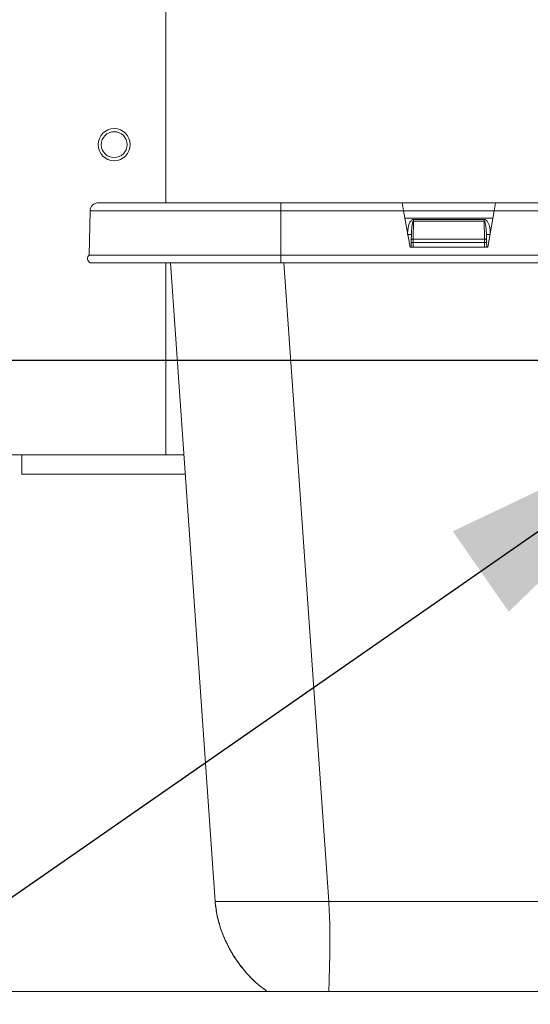
# Model space of a CAD drawing. Extents: x 1076.5 to 1095.9, y 116.9 to 132.4.
# Drawn here: x 1081.5 to 1081.8, y 118.1 to 118.7 of the extents above; entities that cross this region are included whole.
import ezdxf

# ---------------------------------------------------------------- set-up
doc = ezdxf.new("R2010")
doc.units = 0
doc.header["$MEASUREMENT"] = 0
doc.layers.get('0').update_dxf_attribs({"linetype": 'CONTINUOUS'})
doc.layers.get('Defpoints').update_dxf_attribs({"linetype": 'CONTINUOUS'})
doc.styles.add('SIM1', font='ROMANS')
doc.styles.add('SLDTEXTSTYLE0', font='TXT', dxfattribs={"width": 0.75})
doc.dimstyles.get("Standard").update_dxf_attribs({"dimtxt": 0.18, "dimasz": 0.18, "dimexe": 0.18, "dimexo": 0.0625, "dimgap": 0.09, "dimtad": 0, "dimtih": 1, "dimtoh": 1, "dimdec": 4, "dimzin": 0, "dimdsep": 46, "dimtxsty": 'Standard', "dimcen": 0.09, "dimadec": 0, "dimazin": 0, "dimtfac": 1, "dimtdec": 4, "dimtofl": 0, "dimtmove": 0, "dimatfit": 3, "dimfxl": 1, "dimtolj": 1, "dimtzin": 0, "dimarcsym": 0})

# ---------------------------------------------------------------- blocks, each defined once
blk = doc.blocks.new('*D2')
at = {"color": 0, "lineweight": -2}
for p, q in [((1081.90066, 118.45833), (1079.17137, 118.45833)), ((1079.29637, 118.27833), (1079.29637, 118.22391)), ((1079.29637, 117.86652), (1079.29637, 117.91344)), ((1079.81421, 117.68652), (1079.17137, 117.68652))]:
    blk.add_line(p, q, dxfattribs=at)
at = {"color": 0}
for points in [[(1079.26637, 118.27833), (1079.32637, 118.27833), (1079.29637, 118.45833)], [(1079.26637, 117.86652), (1079.32637, 117.86652), (1079.29637, 117.68652)]]:
    blk.add_solid(points, dxfattribs=at)
at = {"layer": 'Defpoints', "color": 0}
for p in [(1081.95066, 118.45833), (1079.29637, 117.68652), (1079.86421, 117.68652)]:
    blk.add_point(p, dxfattribs=at)
at = {"color": 0, "insert": (1079.29637, 118.06868), "char_height": 0.125, "attachment_point": 5, "style": 'SIM1'}
blk.add_mtext('\\A1;12 [31]', dxfattribs=at)

msp = doc.modelspace()

# ---------------------------------------------------------------- linework, layer by layer
at = {"color": 7, "linetype": 'Continuous', "lineweight": 15}
for p, q in [((1081.61996, 119.01267), (1081.61996, 118.55367)), ((1081.68921, 118.55367), (1081.68921, 118.54876)), ((1081.7626, 118.55367), (1081.68921, 118.55367)), ((1081.7626, 118.55367), (1081.76346, 118.54876)), ((1081.81895, 118.55367), (1081.7626, 118.55367)), ((1081.81895, 118.55367), (1081.81808, 118.54876)), ((1082.18447, 118.55367), (1081.81895, 118.55367)), ((1081.57366, 118.52206), (1081.57412, 118.54876)), ((1081.68921, 118.54876), (1081.57412, 118.54876)), ((1081.68921, 118.54876), (1081.68921, 118.52206)), ((1081.76346, 118.54876), (1081.68921, 118.54876)), ((1081.76734, 118.5268), (1081.76346, 118.54876)), ((1081.81807, 118.54867), (1081.76348, 118.54867)), ((1081.81808, 118.54876), (1081.81421, 118.5268)), ((1082.18534, 118.54876), (1081.81808, 118.54876)), ((1081.76929, 118.53166), (1081.76948, 118.54253)), ((1081.76948, 118.54356), (1081.81207, 118.54356)), ((1081.76948, 118.54253), (1081.81207, 118.54253)), ((1081.81226, 118.53166), (1081.81207, 118.54253)), ((1081.76817, 118.53568), (1081.7681, 118.53453)), ((1081.76804, 118.53115), (1081.7681, 118.53453)), ((1081.81226, 118.53166), (1081.76929, 118.53166)), ((1081.81345, 118.53453), (1081.81339, 118.53548)), ((1081.81345, 118.53453), (1081.81351, 118.53115)), ((1081.81421, 118.5268), (1081.76734, 118.5268)), ((1081.76796, 118.5268), (1081.76801, 118.52961)), ((1081.76926, 118.52961), (1081.76921, 118.5268)), ((1081.81229, 118.52961), (1081.76926, 118.52961)), ((1081.81234, 118.5268), (1081.81229, 118.52961)), ((1081.81354, 118.52961), (1081.81359, 118.5268)), ((1081.57366, 118.52206), (1081.68921, 118.52206)), ((1081.68921, 118.52206), (1081.94758, 118.52206)), ((1081.68921, 118.52206), (1081.68921, 118.51742)), ((1081.61996, 118.51742), (1081.61996, 118.40124)), ((1081.64962, 118.1315), (1081.62263, 118.51742)), ((1081.94758, 118.51742), (1081.68921, 118.51742)), ((1081.61996, 118.40124), (1080.63304, 118.40124)), ((1081.53296, 118.38965), (1081.53296, 118.40124)), ((1081.63075, 118.40124), (1081.61996, 118.40124)), ((1081.63157, 118.38965), (1081.53296, 118.38965)), ((1081.7182, 118.1315), (1082.28522, 118.1315)), ((1081.65042, 118.12609), (1081.6499, 118.12856)), ((1081.6499, 118.12856), (1081.65003, 118.12856)), ((1084.18921, 118.07715), (1079.81421, 118.07715))]:
    msp.add_line(p, q, dxfattribs=at)
at = {"color": 8, "linetype": 'Continuous', "lineweight": 15}
for p, q in [((1081.81731, 118.54437), (1081.76424, 118.54437)), ((1081.69121, 118.51742), (1081.7182, 118.1315))]:
    msp.add_line(p, q, dxfattribs=at)
at = {"color": 7, "linetype": 'Continuous', "lineweight": 15}
for radius in [0.00969, 0.00781]:
    msp.add_circle((1081.58871, 118.58874), radius, dxfattribs=at)
for centre, radius, start, end in [((1081.57912, 118.54867), 0.005, 90, 179), ((1081.76902, 118.53054), 0.00115, 76.45987, 148.1954), ((1081.81253, 118.53054), 0.00115, 31.80492, 103.54011), ((1081.8146, 118.56657), 0.03205, 267.93817, 271.73327), ((1081.76863, 118.51167), 0.01795, 88.00471, 91.99529), ((1081.57546, 118.51992), 0.0028, 130.13833, 243.43495)]:
    msp.add_arc(centre, radius, start, end, dxfattribs=at)
for points, knots in [([(1081.68921, 118.55367), (1081.68474, 118.55367), (1081.67568, 118.55367), (1081.66205, 118.55367), (1081.64962, 118.55367), (1081.63851, 118.55367), (1081.62883, 118.55367), (1081.61968, 118.55367), (1081.61123, 118.55367), (1081.60361, 118.55367), (1081.59693, 118.55367), (1081.59128, 118.55367), (1081.58622, 118.55367), (1081.58224, 118.55367), (1081.5796, 118.55367), (1081.57928, 118.55367), (1081.57912, 118.55367)], [0, 0, 0, 0, 0.077635, 0.157123, 0.239952, 0.303776, 0.368607, 0.434128, 0.5, 0.565872, 0.631393, 0.696224, 0.760048, 0.842884, 0.922368, 1, 1, 1, 1]), ([(1081.76948, 118.54356), (1081.76948, 118.54338), (1081.76948, 118.54303), (1081.76948, 118.5427), (1081.76948, 118.54253)], [0, 0, 0, 0, 0.499981, 1, 1, 1, 1]), ([(1081.81207, 118.54253), (1081.81207, 118.5427), (1081.81207, 118.54303), (1081.81207, 118.54338), (1081.81207, 118.54356)], [0, 0, 0, 0, 0.500019, 1, 1, 1, 1]), ([(1081.7681, 118.53453), (1081.76806, 118.53453), (1081.76798, 118.53452), (1081.7674, 118.53451), (1081.76658, 118.53452), (1081.76592, 118.53453), (1081.7656, 118.53453)], [0, 0, 0, 0, 0.249995, 0.499995, 0.750001, 1, 1, 1, 1]), ([(1081.76801, 118.52961), (1081.76801, 118.52988), (1081.76802, 118.53041), (1081.76803, 118.5309), (1081.76804, 118.53115)], [0, 0, 0, 0, 0.499969, 1, 1, 1, 1]), ([(1081.76926, 118.52961), (1081.76926, 118.52997), (1081.76927, 118.53068), (1081.76928, 118.53133), (1081.76929, 118.53166)], [0, 0, 0, 0, 0.499985, 1, 1, 1, 1]), ([(1081.81226, 118.53166), (1081.81226, 118.53133), (1081.81227, 118.53068), (1081.81228, 118.52997), (1081.81229, 118.52961)], [0, 0, 0, 0, 0.500015, 1, 1, 1, 1]), ([(1081.81351, 118.53115), (1081.81351, 118.5309), (1081.81352, 118.53041), (1081.81353, 118.52988), (1081.81354, 118.52961)], [0, 0, 0, 0, 0.500028, 1, 1, 1, 1]), ([(1081.76796, 118.5268), (1081.76798, 118.5268), (1081.76802, 118.5268), (1081.76831, 118.52681), (1081.76872, 118.5268), (1081.76905, 118.5268), (1081.76921, 118.5268)], [0, 0, 0, 0, 0.250003, 0.500002, 0.750004, 1, 1, 1, 1]), ([(1081.81229, 118.52961), (1081.81245, 118.52961), (1081.81278, 118.52962), (1081.81319, 118.52962), (1081.81348, 118.52962), (1081.81352, 118.52961), (1081.81354, 118.52961)], [0, 0, 0, 0, 0.249997, 0.499991, 0.749995, 1, 1, 1, 1]), ([(1081.81234, 118.5268), (1081.8125, 118.5268), (1081.81283, 118.5268), (1081.81324, 118.52681), (1081.81353, 118.5268), (1081.81357, 118.5268), (1081.81359, 118.5268)], [0, 0, 0, 0, 0.249992, 0.499994, 0.749997, 1, 1, 1, 1]), ([(1081.68921, 118.51742), (1081.68735, 118.51742), (1081.68173, 118.51742), (1081.6724, 118.51742), (1081.65878, 118.51742), (1081.64301, 118.51742), (1081.62597, 118.51742), (1081.61069, 118.51742), (1081.5977, 118.51742), (1081.58728, 118.51742), (1081.57979, 118.51742), (1081.5751, 118.51742), (1081.57451, 118.51742), (1081.57421, 118.51742)], [0, 0, 0, 0, 0.0309876, 0.0933164, 0.1556452, 0.2614829, 0.3688499, 0.4762168, 0.5820544, 0.687892, 0.7937297, 0.8968649, 1, 1, 1, 1]), ([(1081.7182, 118.1315), (1081.71352, 118.1315), (1081.70429, 118.1315), (1081.6912, 118.13149), (1081.67948, 118.1315), (1081.6694, 118.1315), (1081.66105, 118.1315), (1081.65469, 118.13149), (1081.65044, 118.1315), (1081.64989, 118.1315), (1081.64962, 118.1315)], [0, 0, 0, 0, 0.130219, 0.256934, 0.380182, 0.5, 0.619806, 0.743049, 0.869769, 1, 1, 1, 1]), ([(1081.6499, 118.12856), (1081.64984, 118.12906), (1081.64973, 118.13008), (1081.64965, 118.13102), (1081.64962, 118.1315)], [0, 0, 0, 0, 0.495138, 1, 1, 1, 1]), ([(1081.6499, 118.12858), (1081.64984, 118.12908), (1081.64972, 118.13008), (1081.64965, 118.13103), (1081.64962, 118.1315)], [0, 0, 0, 0, 0.495709, 1, 1, 1, 1]), ([(1081.64968, 118.13124), (1081.64972, 118.1308), (1081.64979, 118.12993), (1081.64991, 118.129), (1081.64997, 118.12854)], [0, 0, 0, 0, 0.501294, 1, 1, 1, 1]), ([(1081.65037, 118.12538), (1081.65078, 118.12329), (1081.65156, 118.11945), (1081.65348, 118.1135), (1081.65555, 118.10845), (1081.65761, 118.10426), (1081.65948, 118.10089), (1081.66136, 118.09784), (1081.66324, 118.09505), (1081.66517, 118.09243), (1081.66715, 118.08994), (1081.66928, 118.08747), (1081.67256, 118.08401), (1081.67642, 118.08042), (1081.67968, 118.07816), (1081.68115, 118.07715)], [0, 0, 0, 0, 0.138913, 0.255893, 0.353003, 0.414295, 0.467049, 0.512801, 0.553453, 0.592404, 0.636378, 0.687415, 0.746144, 0.885778, 1, 1, 1, 1]), ([(1081.65228, 118.11789), (1081.65218, 118.11811), (1081.65202, 118.11847), (1081.65195, 118.11885), (1081.65193, 118.11899)], [0, 0, 0, 0, 0.6241286, 1, 1, 1, 1])]:
    msp.add_open_spline(points, degree=3, knots=knots, dxfattribs=at)
at = {"color": 8, "linetype": 'Continuous', "lineweight": 15}
for points, knots in [([(1081.76579, 118.53556), (1081.76595, 118.5374), (1081.76616, 118.53996), (1081.76759, 118.54252), (1081.7685, 118.54329), (1081.76906, 118.54353), (1081.76934, 118.54355), (1081.76948, 118.54356)], [0, 0, 0, 0, 0.581961, 0.808362, 0.911792, 0.956751, 1, 1, 1, 1]), ([(1081.76948, 118.54253), (1081.76946, 118.54253), (1081.76942, 118.54253), (1081.76934, 118.54249), (1081.76919, 118.54235), (1081.76895, 118.54188), (1081.76863, 118.54074), (1081.76829, 118.53861), (1081.76822, 118.53679), (1081.76817, 118.53568)], [0, 0, 0, 0, 0.007194, 0.015016, 0.033972, 0.090459, 0.231599, 0.533354, 1, 1, 1, 1]), ([(1081.81207, 118.54356), (1081.81227, 118.54353), (1081.81264, 118.54349), (1081.81325, 118.54315), (1081.81406, 118.54234), (1081.81539, 118.53986), (1081.8156, 118.53739), (1081.81576, 118.53557)], [0, 0, 0, 0, 0.064469, 0.116455, 0.218904, 0.425984, 1, 1, 1, 1]), ([(1081.81339, 118.53548), (1081.81332, 118.53664), (1081.8132, 118.53888), (1081.81295, 118.5413), (1081.81231, 118.54239), (1081.81218, 118.5425), (1081.81212, 118.54253), (1081.81209, 118.54253), (1081.81207, 118.54253)], [0, 0, 0, 0, 0.482453, 0.927586, 0.971858, 0.987326, 0.993889, 1, 1, 1, 1]), ([(1081.64962, 118.1315), (1081.64996, 118.1285), (1081.65067, 118.12243), (1081.65337, 118.11351), (1081.65711, 118.10484), (1081.66193, 118.09659), (1081.66768, 118.08902), (1081.674, 118.08236), (1081.6788, 118.07882), (1081.68106, 118.07715)], [0, 0, 0, 0, 0.139792, 0.283262, 0.429438, 0.57692, 0.724152, 0.869664, 1, 1, 1, 1]), ([(1081.7182, 118.1315), (1081.71838, 118.1285), (1081.71874, 118.12243), (1081.71893, 118.11351), (1081.71895, 118.10484), (1081.71883, 118.09659), (1081.71864, 118.08902), (1081.71843, 118.08236), (1081.71833, 118.07882), (1081.71828, 118.07715)], [0, 0, 0, 0, 0.1397917, 0.2832616, 0.4294383, 0.5769204, 0.7241519, 0.8696636, 1, 1, 1, 1])]:
    msp.add_open_spline(points, degree=3, knots=knots, dxfattribs=at)

# ---------------------------------------------------------------- dimensions: what is measured, and where the dimension line sits
dim = msp.add_linear_dim(base=(1079.29637, 117.68652), p1=(1081.95066, 118.45833), p2=(1079.86421, 117.68652), angle=90, dimstyle='Standard', override={"dimtxt": 0.125, "dimexe": 0.125, "dimexo": 0.05, "dimgap": 0.06, "dimdec": 0, "dimlfac": 16, "dimzin": 1, "dimtxsty": 'SIM1', "dimtdec": 3, "dimtzin": 1})
dim.commit()
dim.dimension.update_dxf_attribs({"geometry": '*D2', "text_midpoint": (1079.29637, 118.06868), "dimtype": 160})

# ---------------------------------------------------------------- leaders
at = {"color": 7, "linetype": 'Continuous', "annotation_type": 0, "has_hookline": 1, "hookline_direction": 1, "text_width": 1.71875}
msp.add_leader([(1081.9578, 118.43358), (1079.88285, 116.99074), (1079.70285, 116.99074)], dimstyle='Standard', override={"dimtxt": 1.333333, "dimexe": 1, "dimgap": 0.333333, "dimzin": 12, "dimtxsty": 'SLDTEXTSTYLE0', "dimclrd": 7, "dimclre": 176, "dimclrt": 176, "dimtdec": 3, "dimtzin": 12}, dxfattribs=at)

doc.saveas('drawing.dxf')
